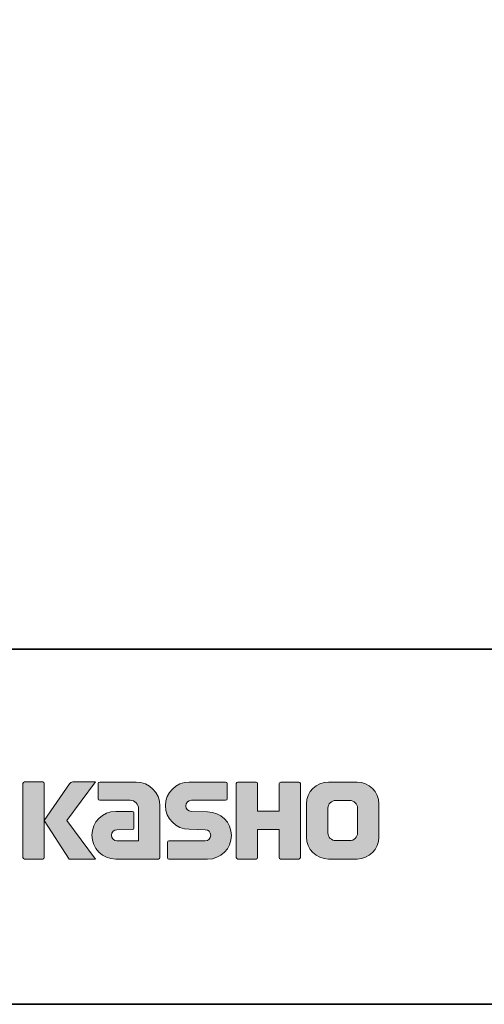
# Model space of a CAD drawing. Units: inches. Extents: x 53 to 243, y -34 to 243.
# Drawn here: x 153 to 185, y -34 to 36 of the extents above; entities that cross this region are included whole.
import ezdxf

# ---------------------------------------------------------------- set-up
doc = ezdxf.new("R2010")
doc.units = ezdxf.units.IN
doc.header["$MEASUREMENT"] = 0
doc.layers.add('レイヤー 1', color=7, linetype='Continuous')

# ---------------------------------------------------------------- blocks, each defined once
blk = doc.blocks.new('block 2')
at = {"layer": 'レイヤー 1', "true_color": 0x211714}
h = blk.add_hatch(color=250, dxfattribs=at)
h.dxf.hatch_style = 2
edge = h.paths.add_edge_path()
edge.add_spline(control_points=[(154.341, -23.394), (154.401, -23.394), (154.451, -23.346), (154.451, -23.283), (154.451, -23.283), (154.451, -18.076), (154.451, -18.076), (154.451, -18.016), (154.401, -17.967), (154.341, -17.967), (154.341, -17.967), (153.054, -17.967), (153.054, -17.967), (152.993, -17.967), (152.944, -18.016), (152.944, -18.076), (152.944, -18.076), (152.944, -23.283), (152.944, -23.283), (152.944, -23.346), (152.993, -23.394), (153.054, -23.394), (153.054, -23.394), (154.341, -23.394), (154.341, -23.394)], knot_values=[0, 0, 0, 0, 1, 1, 1, 2, 2, 2, 3, 3, 3, 4, 4, 4, 5, 5, 5, 6, 6, 6, 7, 7, 7, 8, 8, 8, 8], degree=3, periodic=1)
h = blk.add_hatch(color=250, dxfattribs=at)
h.dxf.hatch_style = 2
edge = h.paths.add_edge_path()
edge.add_spline(control_points=[(156.465, -17.971), (156.363, -17.971), (156.271, -18.022), (156.216, -18.1), (156.216, -18.1), (154.451, -20.684), (154.451, -20.684), (154.451, -20.684), (156.204, -23.389), (156.204, -23.389), (156.204, -23.389), (158.048, -23.389), (158.048, -23.389), (158.048, -23.389), (156.041, -20.684), (156.041, -20.684), (156.041, -20.684), (158.047, -17.972), (158.047, -17.972), (158.047, -17.972), (156.465, -17.972), (156.465, -17.972), (156.465, -17.972), (156.465, -17.971), (156.465, -17.971)], knot_values=[0, 0, 0, 0, 1, 1, 1, 2, 2, 2, 3, 3, 3, 4, 4, 4, 5, 5, 5, 6, 6, 6, 7, 7, 7, 8, 8, 8, 8], degree=3, periodic=1)
h = blk.add_hatch(color=250, dxfattribs=at)
h.dxf.hatch_style = 2
edge = h.paths.add_edge_path()
edge.add_spline(control_points=[(162.588, -23.284), (162.588, -23.346), (162.539, -23.394), (162.478, -23.394), (162.478, -23.394), (159.478, -23.394), (159.478, -23.394), (158.553, -23.394), (157.802, -22.644), (157.802, -21.718), (157.802, -20.793), (158.553, -20.042), (159.478, -20.042), (159.478, -20.042), (160.647, -20.042), (160.647, -20.042), (160.708, -20.042), (160.757, -20.091), (160.757, -20.152), (160.757, -20.152), (160.757, -21.216), (160.757, -21.216), (160.757, -21.276), (160.708, -21.325), (160.647, -21.325), (160.647, -21.325), (159.563, -21.326), (159.563, -21.326), (159.348, -21.326), (159.174, -21.501), (159.174, -21.715), (159.174, -21.931), (159.348, -22.107), (159.563, -22.107), (159.563, -22.107), (161.082, -22.105), (161.082, -22.105), (161.082, -22.105), (161.082, -19.857), (161.082, -19.857), (161.082, -19.528), (160.815, -19.262), (160.486, -19.262), (160.486, -19.262), (158.35, -19.262), (158.35, -19.262), (158.29, -19.262), (158.241, -19.213), (158.241, -19.152), (158.241, -19.152), (158.241, -18.083), (158.241, -18.083), (158.241, -18.023), (158.29, -17.973), (158.35, -17.973), (158.35, -17.973), (160.905, -17.973), (160.905, -17.973), (161.836, -17.973), (162.588, -18.727), (162.588, -19.658), (162.588, -19.658), (162.588, -23.284), (162.588, -23.284)], knot_values=[0, 0, 0, 0, 1, 1, 1, 2, 2, 2, 3, 3, 3, 4, 4, 4, 5, 5, 5, 6, 6, 6, 7, 7, 7, 8, 8, 8, 9, 9, 9, 10, 10, 10, 11, 11, 11, 12, 12, 12, 13, 13, 13, 14, 14, 14, 15, 15, 15, 16, 16, 16, 17, 17, 17, 18, 18, 18, 19, 19, 19, 20, 20, 20, 21, 21, 21, 21], degree=3, periodic=1)
h = blk.add_hatch(color=250, dxfattribs=at)
h.dxf.hatch_style = 2
edge = h.paths.add_edge_path()
edge.add_spline(control_points=[(163.224, -23.4), (163.165, -23.4), (163.116, -23.353), (163.116, -23.293), (163.116, -23.293), (163.116, -22.223), (163.116, -22.223), (163.116, -22.163), (163.165, -22.111), (163.224, -22.111), (163.224, -22.111), (165.774, -22.111), (165.774, -22.111), (165.989, -22.111), (166.163, -21.934), (166.163, -21.717), (166.163, -21.503), (165.989, -21.326), (165.774, -21.326), (165.774, -21.326), (164.643, -21.295), (164.643, -21.295), (163.723, -21.295), (162.976, -20.553), (162.976, -19.638), (162.976, -18.724), (163.723, -17.981), (164.643, -17.981), (164.643, -17.981), (167.21, -17.981), (167.21, -17.981), (167.271, -17.981), (167.319, -18.029), (167.319, -18.088), (167.319, -18.088), (167.319, -19.146), (167.319, -19.146), (167.319, -19.207), (167.271, -19.259), (167.21, -19.259), (167.21, -19.259), (164.802, -19.259), (164.802, -19.259), (164.587, -19.259), (164.412, -19.437), (164.412, -19.651), (164.412, -19.867), (164.587, -20.041), (164.802, -20.041), (164.802, -20.041), (165.946, -20.076), (165.946, -20.076), (166.867, -20.076), (167.616, -20.818), (167.616, -21.734), (167.616, -22.651), (166.867, -23.4), (165.946, -23.4), (165.946, -23.4), (163.224, -23.4), (163.224, -23.4)], knot_values=[0, 0, 0, 0, 1, 1, 1, 2, 2, 2, 3, 3, 3, 4, 4, 4, 5, 5, 5, 6, 6, 6, 7, 7, 7, 8, 8, 8, 9, 9, 9, 10, 10, 10, 11, 11, 11, 12, 12, 12, 13, 13, 13, 14, 14, 14, 15, 15, 15, 16, 16, 16, 17, 17, 17, 18, 18, 18, 19, 19, 19, 20, 20, 20, 20], degree=3, periodic=1)
h = blk.add_hatch(color=250, dxfattribs=at)
h.dxf.hatch_style = 2
edge = h.paths.add_edge_path()
edge.add_spline(control_points=[(172.363, -17.975), (172.363, -17.975), (171.159, -17.975), (171.159, -17.975), (171.098, -17.975), (170.972, -18.024), (170.972, -18.084), (170.972, -18.084), (170.972, -20.035), (170.972, -20.035), (170.972, -20.035), (169.462, -20.035), (169.462, -20.035), (169.462, -20.035), (169.462, -18.084), (169.462, -18.084), (169.462, -18.024), (169.413, -17.975), (169.353, -17.975), (169.353, -17.975), (168.07, -17.975), (168.07, -17.975), (168.01, -17.975), (167.961, -18.024), (167.961, -18.084), (167.961, -18.084), (167.961, -23.284), (167.961, -23.284), (167.961, -23.346), (168.01, -23.394), (168.07, -23.394), (168.07, -23.394), (169.353, -23.394), (169.353, -23.394), (169.413, -23.394), (169.462, -23.346), (169.462, -23.284), (169.462, -23.284), (169.462, -21.322), (169.462, -21.322), (169.462, -21.322), (170.972, -21.322), (170.972, -21.322), (170.972, -21.322), (170.972, -23.284), (170.972, -23.284), (170.972, -23.346), (171.021, -23.394), (171.081, -23.394), (171.081, -23.394), (172.363, -23.394), (172.363, -23.394), (172.423, -23.394), (172.472, -23.346), (172.472, -23.284), (172.472, -23.284), (172.472, -18.084), (172.472, -18.084), (172.472, -18.024), (172.423, -17.975), (172.363, -17.975)], knot_values=[0, 0, 0, 0, 1, 1, 1, 2, 2, 2, 3, 3, 3, 4, 4, 4, 5, 5, 5, 6, 6, 6, 7, 7, 7, 8, 8, 8, 9, 9, 9, 10, 10, 10, 11, 11, 11, 12, 12, 12, 13, 13, 13, 14, 14, 14, 15, 15, 15, 16, 16, 16, 17, 17, 17, 18, 18, 18, 19, 19, 19, 20, 20, 20, 20], degree=3, periodic=1)
h = blk.add_hatch(color=250, dxfattribs=at)
h.dxf.hatch_style = 2
edge = h.paths.add_edge_path()
edge.add_spline(control_points=[(176.49, -21.548), (176.49, -21.851), (176.244, -22.096), (175.942, -22.096), (175.942, -22.096), (174.956, -22.096), (174.956, -22.096), (174.653, -22.096), (174.407, -21.851), (174.407, -21.548), (174.407, -21.548), (174.407, -19.816), (174.407, -19.816), (174.407, -19.513), (174.653, -19.268), (174.956, -19.268), (174.956, -19.268), (175.942, -19.268), (175.942, -19.268), (176.244, -19.268), (176.49, -19.513), (176.49, -19.816), (176.49, -19.816), (176.49, -21.548), (176.49, -21.548)], knot_values=[0, 0, 0, 0, 1, 1, 1, 2, 2, 2, 3, 3, 3, 4, 4, 4, 5, 5, 5, 6, 6, 6, 7, 7, 7, 8, 8, 8, 8], degree=3, periodic=1)
edge = h.paths.add_edge_path()
edge.add_spline(control_points=[(176.455, -17.974), (176.455, -17.974), (174.443, -17.974), (174.443, -17.974), (173.594, -17.974), (172.904, -18.663), (172.904, -19.513), (172.904, -19.513), (172.904, -21.851), (172.904, -21.851), (172.904, -22.7), (173.594, -23.389), (174.443, -23.389), (174.443, -23.389), (176.455, -23.389), (176.455, -23.389), (177.305, -23.389), (177.993, -22.7), (177.993, -21.851), (177.993, -21.851), (177.993, -19.513), (177.993, -19.513), (177.993, -18.663), (177.305, -17.974), (176.455, -17.974)], knot_values=[0, 0, 0, 0, 0.352778, 0.352778, 0.352778, 0.705556, 0.705556, 0.705556, 1.058333, 1.058333, 1.058333, 1.411111, 1.411111, 1.411111, 1.763889, 1.763889, 1.763889, 2.116667, 2.116667, 2.116667, 2.469444, 2.469444, 2.469444, 2.822222, 2.822222, 2.822222, 2.822222], degree=3, periodic=0)
edge.add_line((176.455, -17.974), (176.455, -17.974))
at = {"layer": 'レイヤー 1', "color": 250, "lineweight": 35, "true_color": 0x211714}
for points in [[(243.392, -33.608), (53.392, -33.608), (53.392, 243.392), (243.392, 243.392), (243.392, -33.608)], [(53.392, -33.608), (53.392, -8.632), (243.308, -8.632)], [(243.392, -33.608), (54.092, -33.608)]]:
    blk.add_lwpolyline(points, dxfattribs=at)
at = {"layer": 'レイヤー 1', "lineweight": 0}
for points, knots in [([(154.341, -23.394), (154.401, -23.394), (154.451, -23.346), (154.451, -23.283), (154.451, -23.283), (154.451, -18.076), (154.451, -18.076), (154.451, -18.016), (154.401, -17.967), (154.341, -17.967), (154.341, -17.967), (153.054, -17.967), (153.054, -17.967), (152.993, -17.967), (152.944, -18.016), (152.944, -18.076), (152.944, -18.076), (152.944, -23.283), (152.944, -23.283), (152.944, -23.346), (152.993, -23.394), (153.054, -23.394), (153.054, -23.394), (154.341, -23.394), (154.341, -23.394)], [0, 0, 0, 0, 1, 1, 1, 2, 2, 2, 3, 3, 3, 4, 4, 4, 5, 5, 5, 6, 6, 6, 7, 7, 7, 8, 8, 8, 8]), ([(156.465, -17.971), (156.363, -17.971), (156.271, -18.022), (156.216, -18.1), (156.216, -18.1), (154.451, -20.684), (154.451, -20.684), (154.451, -20.684), (156.204, -23.389), (156.204, -23.389), (156.204, -23.389), (158.048, -23.389), (158.048, -23.389), (158.048, -23.389), (156.041, -20.684), (156.041, -20.684), (156.041, -20.684), (158.047, -17.972), (158.047, -17.972), (158.047, -17.972), (156.465, -17.972), (156.465, -17.972), (156.465, -17.972), (156.465, -17.971), (156.465, -17.971)], [0, 0, 0, 0, 1, 1, 1, 2, 2, 2, 3, 3, 3, 4, 4, 4, 5, 5, 5, 6, 6, 6, 7, 7, 7, 8, 8, 8, 8]), ([(162.588, -23.284), (162.588, -23.346), (162.539, -23.394), (162.478, -23.394), (162.478, -23.394), (159.478, -23.394), (159.478, -23.394), (158.553, -23.394), (157.802, -22.644), (157.802, -21.718), (157.802, -20.793), (158.553, -20.042), (159.478, -20.042), (159.478, -20.042), (160.647, -20.042), (160.647, -20.042), (160.708, -20.042), (160.757, -20.091), (160.757, -20.152), (160.757, -20.152), (160.757, -21.216), (160.757, -21.216), (160.757, -21.276), (160.708, -21.325), (160.647, -21.325), (160.647, -21.325), (159.563, -21.326), (159.563, -21.326), (159.348, -21.326), (159.174, -21.501), (159.174, -21.715), (159.174, -21.931), (159.348, -22.107), (159.563, -22.107), (159.563, -22.107), (161.082, -22.105), (161.082, -22.105), (161.082, -22.105), (161.082, -19.857), (161.082, -19.857), (161.082, -19.528), (160.815, -19.262), (160.486, -19.262), (160.486, -19.262), (158.35, -19.262), (158.35, -19.262), (158.29, -19.262), (158.241, -19.213), (158.241, -19.152), (158.241, -19.152), (158.241, -18.083), (158.241, -18.083), (158.241, -18.023), (158.29, -17.973), (158.35, -17.973), (158.35, -17.973), (160.905, -17.973), (160.905, -17.973), (161.836, -17.973), (162.588, -18.727), (162.588, -19.658), (162.588, -19.658), (162.588, -23.284), (162.588, -23.284)], [0, 0, 0, 0, 1, 1, 1, 2, 2, 2, 3, 3, 3, 4, 4, 4, 5, 5, 5, 6, 6, 6, 7, 7, 7, 8, 8, 8, 9, 9, 9, 10, 10, 10, 11, 11, 11, 12, 12, 12, 13, 13, 13, 14, 14, 14, 15, 15, 15, 16, 16, 16, 17, 17, 17, 18, 18, 18, 19, 19, 19, 20, 20, 20, 21, 21, 21, 21]), ([(163.224, -23.4), (163.165, -23.4), (163.116, -23.353), (163.116, -23.293), (163.116, -23.293), (163.116, -22.223), (163.116, -22.223), (163.116, -22.163), (163.165, -22.111), (163.224, -22.111), (163.224, -22.111), (165.774, -22.111), (165.774, -22.111), (165.989, -22.111), (166.163, -21.934), (166.163, -21.717), (166.163, -21.503), (165.989, -21.326), (165.774, -21.326), (165.774, -21.326), (164.643, -21.295), (164.643, -21.295), (163.723, -21.295), (162.976, -20.553), (162.976, -19.638), (162.976, -18.724), (163.723, -17.981), (164.643, -17.981), (164.643, -17.981), (167.21, -17.981), (167.21, -17.981), (167.271, -17.981), (167.319, -18.029), (167.319, -18.088), (167.319, -18.088), (167.319, -19.146), (167.319, -19.146), (167.319, -19.207), (167.271, -19.259), (167.21, -19.259), (167.21, -19.259), (164.802, -19.259), (164.802, -19.259), (164.587, -19.259), (164.412, -19.437), (164.412, -19.651), (164.412, -19.867), (164.587, -20.041), (164.802, -20.041), (164.802, -20.041), (165.946, -20.076), (165.946, -20.076), (166.867, -20.076), (167.616, -20.818), (167.616, -21.734), (167.616, -22.651), (166.867, -23.4), (165.946, -23.4), (165.946, -23.4), (163.224, -23.4), (163.224, -23.4)], [0, 0, 0, 0, 1, 1, 1, 2, 2, 2, 3, 3, 3, 4, 4, 4, 5, 5, 5, 6, 6, 6, 7, 7, 7, 8, 8, 8, 9, 9, 9, 10, 10, 10, 11, 11, 11, 12, 12, 12, 13, 13, 13, 14, 14, 14, 15, 15, 15, 16, 16, 16, 17, 17, 17, 18, 18, 18, 19, 19, 19, 20, 20, 20, 20]), ([(172.363, -17.975), (172.363, -17.975), (171.159, -17.975), (171.159, -17.975), (171.098, -17.975), (170.972, -18.024), (170.972, -18.084), (170.972, -18.084), (170.972, -20.035), (170.972, -20.035), (170.972, -20.035), (169.462, -20.035), (169.462, -20.035), (169.462, -20.035), (169.462, -18.084), (169.462, -18.084), (169.462, -18.024), (169.413, -17.975), (169.353, -17.975), (169.353, -17.975), (168.07, -17.975), (168.07, -17.975), (168.01, -17.975), (167.961, -18.024), (167.961, -18.084), (167.961, -18.084), (167.961, -23.284), (167.961, -23.284), (167.961, -23.346), (168.01, -23.394), (168.07, -23.394), (168.07, -23.394), (169.353, -23.394), (169.353, -23.394), (169.413, -23.394), (169.462, -23.346), (169.462, -23.284), (169.462, -23.284), (169.462, -21.322), (169.462, -21.322), (169.462, -21.322), (170.972, -21.322), (170.972, -21.322), (170.972, -21.322), (170.972, -23.284), (170.972, -23.284), (170.972, -23.346), (171.021, -23.394), (171.081, -23.394), (171.081, -23.394), (172.363, -23.394), (172.363, -23.394), (172.423, -23.394), (172.472, -23.346), (172.472, -23.284), (172.472, -23.284), (172.472, -18.084), (172.472, -18.084), (172.472, -18.024), (172.423, -17.975), (172.363, -17.975)], [0, 0, 0, 0, 1, 1, 1, 2, 2, 2, 3, 3, 3, 4, 4, 4, 5, 5, 5, 6, 6, 6, 7, 7, 7, 8, 8, 8, 9, 9, 9, 10, 10, 10, 11, 11, 11, 12, 12, 12, 13, 13, 13, 14, 14, 14, 15, 15, 15, 16, 16, 16, 17, 17, 17, 18, 18, 18, 19, 19, 19, 20, 20, 20, 20]), ([(176.455, -17.974), (176.455, -17.974), (174.443, -17.974), (174.443, -17.974), (173.594, -17.974), (172.904, -18.663), (172.904, -19.513), (172.904, -19.513), (172.904, -21.851), (172.904, -21.851), (172.904, -22.7), (173.594, -23.389), (174.443, -23.389), (174.443, -23.389), (176.455, -23.389), (176.455, -23.389), (177.305, -23.389), (177.993, -22.7), (177.993, -21.851), (177.993, -21.851), (177.993, -19.513), (177.993, -19.513), (177.993, -18.663), (177.305, -17.974), (176.455, -17.974)], [0, 0, 0, 0, 1, 1, 1, 2, 2, 2, 3, 3, 3, 4, 4, 4, 5, 5, 5, 6, 6, 6, 7, 7, 7, 8, 8, 8, 8]), ([(176.49, -21.548), (176.49, -21.851), (176.244, -22.096), (175.942, -22.096), (175.942, -22.096), (174.956, -22.096), (174.956, -22.096), (174.653, -22.096), (174.407, -21.851), (174.407, -21.548), (174.407, -21.548), (174.407, -19.816), (174.407, -19.816), (174.407, -19.513), (174.653, -19.268), (174.956, -19.268), (174.956, -19.268), (175.942, -19.268), (175.942, -19.268), (176.244, -19.268), (176.49, -19.513), (176.49, -19.816), (176.49, -19.816), (176.49, -21.548), (176.49, -21.548)], [0, 0, 0, 0, 1, 1, 1, 2, 2, 2, 3, 3, 3, 4, 4, 4, 5, 5, 5, 6, 6, 6, 7, 7, 7, 8, 8, 8, 8])]:
    blk.add_open_spline(points, degree=3, knots=knots, dxfattribs=at)

msp = doc.modelspace()

# ---------------------------------------------------------------- block references
at = {"layer": 'レイヤー 1'}
msp.add_blockref('block 2', (0, 0), dxfattribs=at)

doc.saveas('drawing.dxf')
